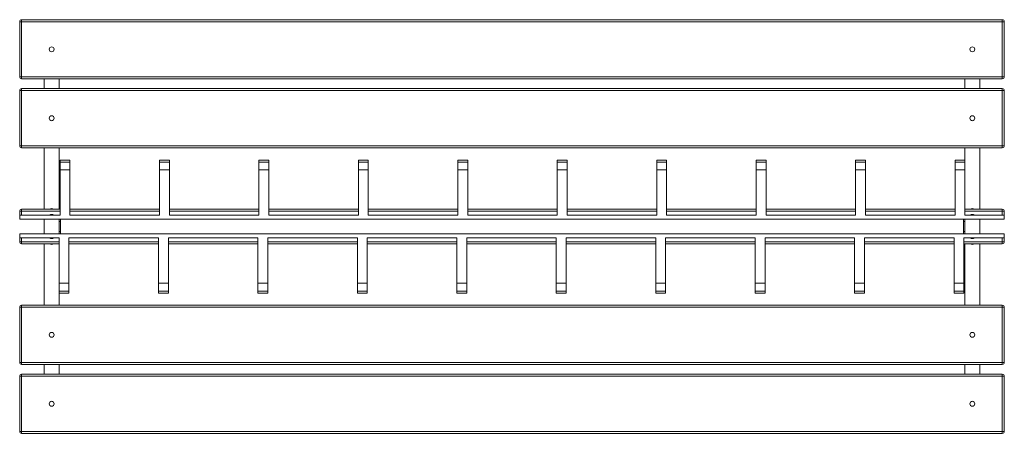
# Model space of a CAD drawing. Units: millimetres. Extents: x 787.78 to 789.78, y 424.2 to 425.05.
import ezdxf

# ---------------------------------------------------------------- set-up
doc = ezdxf.new("R2010")
doc.units = ezdxf.units.MM

# ---------------------------------------------------------------- blocks, each defined once
blk = doc.blocks.new('asadad')
at = {"color": 7, "linetype": 'Continuous', "lineweight": 15}
for p, q in [((120.87, 117.11), (220.47, 117.11)), ((120.87, 117.11), (120.87, 116.91)), ((220.47, 117.11), (220.47, 116.91)), ((120.67, 116.91), (120.87, 116.91)), ((120.67, 111.31), (120.67, 116.91)), ((220.47, 116.91), (120.87, 116.91)), ((120.87, 116.91), (120.87, 111.31)), ((220.47, 111.31), (220.47, 116.91)), ((220.47, 116.91), (220.67, 116.91)), ((220.67, 116.91), (220.67, 111.31)), ((120.67, 111.31), (120.87, 111.31)), ((120.87, 111.31), (220.47, 111.31)), ((120.87, 111.31), (120.87, 111.11)), ((220.47, 111.11), (120.87, 111.11)), ((123.17, 111.11), (123.17, 110.11)), ((124.67, 111.11), (124.67, 110.11)), ((216.67, 111.11), (216.67, 110.11)), ((218.17, 111.11), (218.17, 110.11)), ((220.47, 111.31), (220.67, 111.31)), ((220.47, 111.31), (220.47, 111.11)), ((120.87, 110.11), (120.87, 109.91)), ((120.87, 110.11), (220.47, 110.11)), ((220.47, 110.11), (220.47, 109.91)), ((120.67, 109.91), (120.87, 109.91)), ((120.67, 104.31), (120.67, 109.91)), ((220.47, 109.91), (120.87, 109.91)), ((120.87, 109.91), (120.87, 104.31)), ((220.47, 109.91), (220.67, 109.91)), ((220.47, 104.31), (220.47, 109.91)), ((220.67, 109.91), (220.67, 104.31)), ((120.67, 104.31), (120.87, 104.31)), ((120.87, 104.31), (220.47, 104.31)), ((120.87, 104.31), (120.87, 104.11)), ((220.47, 104.11), (120.87, 104.11)), ((123.17, 104.11), (123.17, 97.86)), ((124.67, 104.11), (124.67, 97.86)), ((216.67, 104.11), (216.67, 102.86)), ((218.17, 104.11), (218.17, 97.86)), ((220.47, 104.31), (220.67, 104.31)), ((220.47, 104.31), (220.47, 104.11)), ((124.77, 102.86), (125.77, 102.86)), ((124.77, 102.66), (124.77, 102.86)), ((124.77, 102.66), (125.77, 102.66)), ((124.77, 101.86), (124.77, 102.66)), ((125.77, 102.66), (125.77, 102.86)), ((125.77, 101.86), (125.77, 102.66)), ((134.87, 102.86), (135.87, 102.86)), ((134.87, 102.66), (134.87, 102.86)), ((134.87, 101.86), (134.87, 102.66)), ((134.87, 102.66), (135.87, 102.66)), ((135.87, 102.66), (135.87, 102.86)), ((135.87, 101.86), (135.87, 102.66)), ((144.97, 102.86), (145.97, 102.86)), ((144.97, 102.66), (144.97, 102.86)), ((144.97, 102.66), (145.97, 102.66)), ((144.97, 101.86), (144.97, 102.66)), ((145.97, 102.66), (145.97, 102.86)), ((145.97, 101.86), (145.97, 102.66)), ((155.07, 102.86), (156.07, 102.86)), ((155.07, 102.66), (155.07, 102.86)), ((155.07, 101.86), (155.07, 102.66)), ((155.07, 102.66), (156.07, 102.66)), ((156.07, 102.66), (156.07, 102.86)), ((156.07, 101.86), (156.07, 102.66)), ((165.17, 102.86), (166.17, 102.86)), ((165.17, 102.66), (165.17, 102.86)), ((165.17, 101.86), (165.17, 102.66)), ((165.17, 102.66), (166.17, 102.66)), ((166.17, 102.66), (166.17, 102.86)), ((166.17, 101.86), (166.17, 102.66)), ((175.27, 102.86), (176.27, 102.86)), ((175.27, 102.66), (175.27, 102.86)), ((175.27, 101.86), (175.27, 102.66)), ((175.27, 102.66), (176.27, 102.66)), ((176.27, 102.66), (176.27, 102.86)), ((176.27, 101.86), (176.27, 102.66)), ((185.37, 102.86), (186.37, 102.86)), ((185.37, 102.66), (185.37, 102.86)), ((185.37, 102.66), (186.37, 102.66)), ((185.37, 101.86), (185.37, 102.66)), ((186.37, 102.66), (186.37, 102.86)), ((186.37, 101.86), (186.37, 102.66)), ((195.47, 102.86), (196.47, 102.86)), ((195.47, 102.66), (195.47, 102.86)), ((195.47, 101.86), (195.47, 102.66)), ((195.47, 102.66), (196.47, 102.66)), ((196.47, 102.66), (196.47, 102.86)), ((196.47, 101.86), (196.47, 102.66)), ((205.57, 102.66), (205.57, 102.86)), ((205.57, 102.86), (206.57, 102.86)), ((205.57, 101.86), (205.57, 102.66)), ((205.57, 102.66), (206.57, 102.66)), ((206.57, 102.66), (206.57, 102.86)), ((206.57, 101.86), (206.57, 102.66)), ((215.67, 102.66), (215.67, 102.86)), ((215.67, 102.86), (216.67, 102.86)), ((215.67, 101.86), (215.67, 102.66)), ((215.67, 102.66), (216.67, 102.66)), ((216.67, 102.66), (216.67, 102.86)), ((216.67, 101.86), (216.67, 102.66)), ((124.77, 101.86), (125.77, 101.86)), ((124.77, 97.26), (124.77, 101.86)), ((125.77, 97.26), (125.77, 101.86)), ((134.87, 101.86), (135.87, 101.86)), ((134.87, 97.26), (134.87, 101.86)), ((135.87, 97.26), (135.87, 101.86)), ((144.97, 101.86), (145.97, 101.86)), ((144.97, 97.26), (144.97, 101.86)), ((145.97, 97.26), (145.97, 101.86)), ((155.07, 101.86), (156.07, 101.86)), ((155.07, 97.26), (155.07, 101.86)), ((156.07, 97.26), (156.07, 101.86)), ((165.17, 101.86), (166.17, 101.86)), ((165.17, 97.26), (165.17, 101.86)), ((166.17, 97.26), (166.17, 101.86)), ((175.27, 101.86), (176.27, 101.86)), ((175.27, 97.26), (175.27, 101.86)), ((176.27, 97.26), (176.27, 101.86)), ((185.37, 101.86), (186.37, 101.86)), ((185.37, 97.26), (185.37, 101.86)), ((186.37, 97.26), (186.37, 101.86)), ((195.47, 101.86), (196.47, 101.86)), ((195.47, 97.26), (195.47, 101.86)), ((196.47, 97.26), (196.47, 101.86)), ((205.57, 101.86), (206.57, 101.86)), ((205.57, 97.26), (205.57, 101.86)), ((206.57, 97.26), (206.57, 101.86)), ((215.67, 101.86), (216.67, 101.86)), ((215.67, 97.26), (215.67, 101.86)), ((216.67, 97.26), (216.67, 101.86)), ((120.67, 97.66), (120.87, 97.66)), ((120.67, 97.26), (120.67, 97.66)), ((120.67, 97.26), (120.67, 96.86)), ((120.67, 97.26), (124.77, 97.26)), ((120.87, 97.86), (124.77, 97.86)), ((120.87, 97.86), (120.87, 97.66)), ((125.77, 97.86), (134.87, 97.86)), ((125.77, 97.26), (134.87, 97.26)), ((135.87, 97.86), (144.97, 97.86)), ((135.87, 97.26), (144.97, 97.26)), ((145.97, 97.86), (155.07, 97.86)), ((145.97, 97.26), (155.07, 97.26)), ((156.07, 97.86), (165.17, 97.86)), ((156.07, 97.26), (165.17, 97.26)), ((166.17, 97.86), (175.27, 97.86)), ((166.17, 97.26), (175.27, 97.26)), ((176.27, 97.86), (185.37, 97.86)), ((176.27, 97.26), (185.37, 97.26)), ((186.37, 97.86), (195.47, 97.86)), ((186.37, 97.26), (195.47, 97.26)), ((196.47, 97.86), (205.57, 97.86)), ((196.47, 97.26), (205.57, 97.26)), ((206.57, 97.86), (215.67, 97.86)), ((206.57, 97.26), (215.67, 97.26)), ((216.67, 97.86), (220.47, 97.86)), ((216.67, 97.26), (220.67, 97.26)), ((220.47, 97.86), (220.47, 97.66)), ((220.47, 97.66), (220.67, 97.66)), ((220.67, 97.66), (220.67, 97.26)), ((220.67, 97.26), (220.67, 96.86)), ((120.67, 96.86), (123.17, 96.86)), ((124.67, 96.86), (123.17, 96.86)), ((123.17, 96.86), (123.17, 95.36)), ((124.67, 96.86), (216.67, 96.86)), ((124.67, 95.36), (124.67, 96.86)), ((124.82, 96.61), (124.67, 96.61)), ((124.82, 96.61), (124.82, 96.86)), ((124.82, 95.61), (124.82, 96.61)), ((216.52, 96.61), (216.52, 96.86)), ((216.52, 96.61), (216.67, 96.61)), ((216.52, 95.61), (216.52, 96.61)), ((218.17, 96.86), (216.67, 96.86)), ((216.67, 96.86), (216.67, 95.36)), ((218.17, 96.86), (220.67, 96.86)), ((218.17, 95.36), (218.17, 96.86)), ((123.17, 95.36), (120.67, 95.36)), ((120.67, 94.96), (120.67, 95.36)), ((123.17, 95.36), (124.67, 95.36)), ((124.82, 95.61), (124.67, 95.61)), ((216.67, 95.36), (124.67, 95.36)), ((124.82, 95.36), (124.82, 95.61)), ((216.52, 95.61), (216.67, 95.61)), ((216.52, 95.36), (216.52, 95.61)), ((216.67, 95.36), (218.17, 95.36)), ((220.67, 95.36), (218.17, 95.36)), ((220.67, 94.96), (220.67, 95.36)), ((124.67, 94.96), (120.67, 94.96)), ((120.67, 94.56), (120.67, 94.96)), ((120.87, 94.56), (120.67, 94.56)), ((120.87, 94.56), (120.87, 94.36)), ((124.67, 94.36), (120.87, 94.36)), ((123.17, 88.11), (123.17, 94.36)), ((124.67, 94.96), (124.67, 90.36)), ((134.77, 94.96), (125.67, 94.96)), ((125.67, 94.96), (125.67, 90.36)), ((134.77, 94.36), (125.67, 94.36)), ((134.77, 94.96), (134.77, 90.36)), ((144.87, 94.96), (135.77, 94.96)), ((135.77, 94.96), (135.77, 90.36)), ((144.87, 94.36), (135.77, 94.36)), ((144.87, 94.96), (144.87, 90.36)), ((154.97, 94.96), (145.87, 94.96)), ((145.87, 94.96), (145.87, 90.36)), ((154.97, 94.36), (145.87, 94.36)), ((154.97, 94.96), (154.97, 90.36)), ((165.07, 94.96), (155.97, 94.96)), ((155.97, 94.96), (155.97, 90.36)), ((165.07, 94.36), (155.97, 94.36)), ((165.07, 94.96), (165.07, 90.36)), ((175.17, 94.96), (166.07, 94.96)), ((166.07, 94.96), (166.07, 90.36)), ((175.17, 94.36), (166.07, 94.36)), ((175.17, 94.96), (175.17, 90.36)), ((185.27, 94.96), (176.17, 94.96)), ((176.17, 94.96), (176.17, 90.36)), ((185.27, 94.36), (176.17, 94.36)), ((185.27, 94.96), (185.27, 90.36)), ((195.37, 94.96), (186.27, 94.96)), ((186.27, 94.96), (186.27, 90.36)), ((195.37, 94.36), (186.27, 94.36)), ((195.37, 94.96), (195.37, 90.36)), ((205.47, 94.96), (196.37, 94.96)), ((196.37, 94.96), (196.37, 90.36)), ((205.47, 94.36), (196.37, 94.36)), ((205.47, 94.96), (205.47, 90.36)), ((215.57, 94.96), (206.47, 94.96)), ((206.47, 94.96), (206.47, 90.36)), ((215.57, 94.36), (206.47, 94.36)), ((215.57, 94.96), (215.57, 90.36)), ((220.67, 94.96), (216.57, 94.96)), ((216.57, 94.96), (216.57, 90.36)), ((220.47, 94.36), (216.57, 94.36)), ((216.67, 88.11), (216.67, 94.36)), ((218.17, 88.11), (218.17, 94.36)), ((220.67, 94.56), (220.47, 94.56)), ((220.47, 94.56), (220.47, 94.36)), ((220.67, 94.96), (220.67, 94.56)), ((125.67, 90.36), (124.67, 90.36)), ((124.67, 90.36), (124.67, 89.56)), ((125.67, 90.36), (125.67, 89.56)), ((135.77, 90.36), (134.77, 90.36)), ((134.77, 90.36), (134.77, 89.56)), ((135.77, 90.36), (135.77, 89.56)), ((145.87, 90.36), (144.87, 90.36)), ((144.87, 90.36), (144.87, 89.56)), ((145.87, 90.36), (145.87, 89.56)), ((155.97, 90.36), (154.97, 90.36)), ((154.97, 90.36), (154.97, 89.56)), ((155.97, 90.36), (155.97, 89.56)), ((166.07, 90.36), (165.07, 90.36)), ((165.07, 90.36), (165.07, 89.56)), ((166.07, 90.36), (166.07, 89.56)), ((176.17, 90.36), (175.17, 90.36)), ((175.17, 90.36), (175.17, 89.56)), ((176.17, 90.36), (176.17, 89.56)), ((186.27, 90.36), (185.27, 90.36)), ((185.27, 90.36), (185.27, 89.56)), ((186.27, 90.36), (186.27, 89.56)), ((196.37, 90.36), (195.37, 90.36)), ((195.37, 90.36), (195.37, 89.56)), ((196.37, 90.36), (196.37, 89.56)), ((206.47, 90.36), (205.47, 90.36)), ((205.47, 90.36), (205.47, 89.56)), ((206.47, 90.36), (206.47, 89.56)), ((216.57, 90.36), (215.57, 90.36)), ((215.57, 90.36), (215.57, 89.56)), ((216.57, 90.36), (216.57, 89.56)), ((125.67, 89.56), (124.67, 89.56)), ((124.67, 89.56), (124.67, 89.36)), ((125.67, 89.36), (124.67, 89.36)), ((124.67, 88.11), (124.67, 89.36)), ((125.67, 89.56), (125.67, 89.36)), ((135.77, 89.56), (134.77, 89.56)), ((134.77, 89.56), (134.77, 89.36)), ((135.77, 89.36), (134.77, 89.36)), ((135.77, 89.56), (135.77, 89.36)), ((145.87, 89.56), (144.87, 89.56)), ((144.87, 89.56), (144.87, 89.36)), ((145.87, 89.36), (144.87, 89.36)), ((145.87, 89.56), (145.87, 89.36)), ((155.97, 89.56), (154.97, 89.56)), ((154.97, 89.56), (154.97, 89.36)), ((155.97, 89.36), (154.97, 89.36)), ((155.97, 89.56), (155.97, 89.36)), ((166.07, 89.56), (165.07, 89.56)), ((165.07, 89.56), (165.07, 89.36)), ((166.07, 89.36), (165.07, 89.36)), ((166.07, 89.56), (166.07, 89.36)), ((176.17, 89.56), (175.17, 89.56)), ((175.17, 89.56), (175.17, 89.36)), ((176.17, 89.36), (175.17, 89.36)), ((176.17, 89.56), (176.17, 89.36)), ((186.27, 89.56), (185.27, 89.56)), ((185.27, 89.56), (185.27, 89.36)), ((186.27, 89.36), (185.27, 89.36)), ((186.27, 89.56), (186.27, 89.36)), ((196.37, 89.56), (195.37, 89.56)), ((195.37, 89.56), (195.37, 89.36)), ((196.37, 89.36), (195.37, 89.36)), ((196.37, 89.56), (196.37, 89.36)), ((206.47, 89.56), (205.47, 89.56)), ((205.47, 89.56), (205.47, 89.36)), ((206.47, 89.36), (205.47, 89.36)), ((206.47, 89.56), (206.47, 89.36)), ((216.57, 89.56), (215.57, 89.56)), ((215.57, 89.56), (215.57, 89.36)), ((216.57, 89.36), (215.57, 89.36)), ((216.57, 89.56), (216.57, 89.36)), ((120.87, 88.11), (120.87, 87.91)), ((120.87, 88.11), (220.47, 88.11)), ((220.47, 88.11), (220.47, 87.91)), ((120.67, 87.91), (120.87, 87.91)), ((120.67, 82.31), (120.67, 87.91)), ((120.87, 87.91), (120.87, 82.31)), ((220.47, 87.91), (120.87, 87.91)), ((220.47, 82.31), (220.47, 87.91)), ((220.47, 87.91), (220.67, 87.91)), ((220.67, 87.91), (220.67, 82.31)), ((120.67, 82.31), (120.87, 82.31)), ((120.87, 82.31), (220.47, 82.31)), ((120.87, 82.31), (120.87, 82.11)), ((220.47, 82.11), (120.87, 82.11)), ((123.17, 81.11), (123.17, 82.11)), ((124.67, 81.11), (124.67, 82.11)), ((216.67, 81.11), (216.67, 82.11)), ((218.17, 81.11), (218.17, 82.11)), ((220.47, 82.31), (220.67, 82.31)), ((220.47, 82.31), (220.47, 82.11)), ((120.87, 81.11), (120.87, 80.91)), ((120.87, 81.11), (220.47, 81.11)), ((220.47, 81.11), (220.47, 80.91)), ((120.67, 80.91), (120.87, 80.91)), ((120.67, 75.31), (120.67, 80.91)), ((120.87, 80.91), (120.87, 75.31)), ((220.47, 80.91), (120.87, 80.91)), ((220.47, 80.91), (220.67, 80.91)), ((220.47, 75.31), (220.47, 80.91)), ((220.67, 80.91), (220.67, 75.31)), ((120.67, 75.31), (120.87, 75.31)), ((120.87, 75.31), (220.47, 75.31)), ((120.87, 75.31), (120.87, 75.11)), ((220.47, 75.11), (120.87, 75.11)), ((220.47, 75.31), (220.67, 75.31)), ((220.47, 75.31), (220.47, 75.11))]:
    blk.add_line(p, q, dxfattribs=at)
at = {"color": 8, "linetype": 'Continuous', "lineweight": 15}
for p, q in [((124.77, 97.66), (120.87, 97.66)), ((120.87, 97.66), (120.87, 97.26)), ((134.87, 97.66), (125.77, 97.66)), ((144.97, 97.66), (135.87, 97.66)), ((155.07, 97.66), (145.97, 97.66)), ((165.17, 97.66), (156.07, 97.66)), ((175.27, 97.66), (166.17, 97.66)), ((185.37, 97.66), (176.27, 97.66)), ((195.47, 97.66), (186.37, 97.66)), ((205.57, 97.66), (196.47, 97.66)), ((215.67, 97.66), (206.57, 97.66)), ((220.47, 97.66), (216.67, 97.66)), ((220.47, 97.26), (220.47, 97.66)), ((120.87, 94.96), (120.87, 94.56)), ((120.87, 94.56), (124.67, 94.56)), ((125.67, 94.56), (134.77, 94.56)), ((135.77, 94.56), (144.87, 94.56)), ((145.87, 94.56), (154.97, 94.56)), ((155.97, 94.56), (165.07, 94.56)), ((166.07, 94.56), (175.17, 94.56)), ((176.17, 94.56), (185.27, 94.56)), ((186.27, 94.56), (195.37, 94.56)), ((196.37, 94.56), (205.47, 94.56)), ((206.47, 94.56), (215.57, 94.56)), ((216.57, 94.56), (220.47, 94.56)), ((220.47, 94.56), (220.47, 94.96))]:
    blk.add_line(p, q, dxfattribs=at)
at = {"color": 7, "linetype": 'Continuous', "lineweight": 15}
for centre in [(123.92, 114.11), (217.42, 114.11), (123.92, 107.11), (217.42, 107.11), (123.92, 85.11), (217.42, 85.11), (123.92, 78.11), (217.42, 78.11)]:
    blk.add_circle(centre, 0.25, dxfattribs=at)
for centre, radius, start, end in [((120.87, 116.91), 0.2, 90, 180), ((220.47, 116.91), 0.2, 0, 90), ((120.87, 111.31), 0.2, 180, 270), ((220.47, 111.31), 0.2, 270, 0), ((120.87, 109.91), 0.2, 90, 180), ((220.47, 109.91), 0.2, 0, 90), ((120.87, 104.31), 0.2, 180, 270), ((220.47, 104.31), 0.2, 270, 0), ((120.87, 97.66), 0.2, 90, 180), ((123.92, 97.48), 0.454, 90, 123.3985), ((123.92, 96.88), 0.454, 90, 123.3985), ((123.92, 97.48), 0.454, 56.6015, 90), ((123.92, 96.88), 0.454, 56.6015, 90), ((217.42, 97.48), 0.454, 90, 123.3985), ((217.42, 96.88), 0.454, 56.6015, 123.3985), ((217.42, 97.48), 0.454, 56.6015, 90), ((220.47, 97.66), 0.2, 0, 90), ((120.87, 94.56), 0.2, 180, 270), ((123.92, 95.34), 0.454, 236.6015, 303.3985), ((123.92, 94.74), 0.454, 236.6015, 303.3985), ((217.42, 95.34), 0.454, 236.6015, 303.3985), ((217.42, 94.74), 0.454, 236.6015, 303.3985), ((220.47, 94.56), 0.2, 270, 0), ((120.87, 87.91), 0.2, 90, 180), ((220.47, 87.91), 0.2, 0, 90), ((120.87, 82.31), 0.2, 180, 270), ((220.47, 82.31), 0.2, 270, 0), ((120.87, 80.91), 0.2, 90, 180), ((220.47, 80.91), 0.2, 0, 90), ((120.87, 75.31), 0.2, 180, 270), ((220.47, 75.31), 0.2, 270, 0)]:
    blk.add_arc(centre, radius, start, end, dxfattribs=at)

msp = doc.modelspace()

# ---------------------------------------------------------------- block references
at = {"xscale": 0.02004008024175619, "yscale": 0.02004008024169934, "zscale": 0.02004008024170818}
msp.add_blockref('asadad', (785.3577, 422.6983), dxfattribs=at)

doc.saveas('drawing.dxf')
